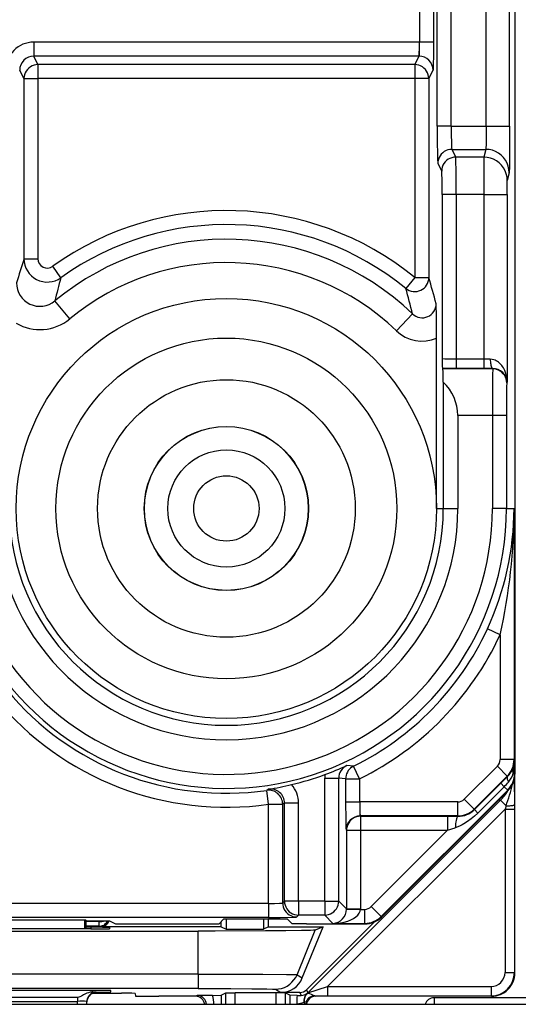
# Model space of a CAD drawing. Extents: x 0 to 420, y 0 to 297.
# Drawn here: x 346 to 356, y 96 to 117 of the extents above; entities that cross this region are included whole.
import ezdxf

# ---------------------------------------------------------------- set-up
doc = ezdxf.new("R2010")
doc.units = 0
doc.layers.get('0').update_dxf_attribs({"linetype": 'CONTINUOUS'})

msp = doc.modelspace()

# ---------------------------------------------------------------- linework, layer by layer
at = {"color": 7}
for p, q in [((356.313995, 135.81604), (356.313995, 100.432053)), ((354.653076, 114.316406), (354.653076, 122.131668)), ((354.953003, 114.316406), (354.953003, 122.131668)), ((355.702271, 114.316406), (355.702271, 122.131668)), ((356.202271, 114.316406), (356.202271, 122.131668)), ((354.274384, 121.017349), (354.274384, 116.113663)), ((354.574341, 121.017349), (354.574341, 116.113663)), ((346.013733, 116.113747), (346.013733, 115.813934)), ((354.264282, 116.113747), (346.013733, 116.113747)), ((354.264282, 116.113747), (354.264282, 115.813934)), ((354.274384, 116.113663), (354.264282, 116.113747)), ((354.574341, 116.113663), (354.274384, 116.113663)), ((354.264282, 115.813934), (346.013733, 115.813934)), ((346.104889, 115.631607), (346.013733, 115.813934)), ((354.173126, 115.631607), (354.264282, 115.813934)), ((354.173126, 115.631607), (346.104889, 115.631607)), ((346.104889, 115.631607), (346.104889, 115.331795)), ((354.173126, 115.631607), (354.173126, 115.331795)), ((345.804932, 115.331795), (345.713989, 115.513748)), ((354.473083, 115.331795), (354.564026, 115.513748)), ((345.804932, 115.331795), (345.804932, 111.4739)), ((345.804932, 115.331795), (346.104889, 115.331795)), ((346.104889, 115.331795), (346.104889, 111.4739)), ((354.173126, 115.331795), (346.104889, 115.331795)), ((354.173126, 115.331795), (354.173126, 111.069221)), ((354.473083, 115.331795), (354.173126, 115.331795)), ((354.473083, 115.331795), (354.473083, 111.069221)), ((354.953003, 114.316406), (354.653076, 114.316406)), ((354.953003, 114.316406), (355.702271, 114.316406)), ((355.702271, 114.316406), (356.202271, 114.316406)), ((354.966492, 113.816711), (355.693848, 113.816711)), ((354.966492, 113.816711), (355.049316, 113.651001)), ((355.693848, 113.816711), (355.652466, 113.651001)), ((354.666534, 113.516899), (354.749359, 113.351181)), ((355.652466, 113.651001), (355.049316, 113.651001)), ((356.193848, 113.317017), (356.152435, 113.151306)), ((356.149902, 112.851486), (356.152374, 113.150932)), ((355.057739, 112.851486), (354.757782, 112.851486)), ((354.757782, 112.851486), (354.757782, 109.329155)), ((355.649933, 112.851486), (355.057739, 112.851486)), ((355.057739, 112.851486), (355.057739, 109.32058)), ((355.649933, 112.851486), (356.149902, 112.851486)), ((355.649933, 112.851486), (355.649933, 109.32058)), ((356.149902, 112.851486), (356.149902, 108.832687)), ((345.804932, 111.4739), (346.104889, 111.4739)), ((346.595886, 111.067551), (346.421234, 111.311249)), ((354.173126, 111.069221), (353.983612, 110.836899)), ((354.173126, 111.069221), (354.473083, 111.069221)), ((346.783813, 110.184288), (346.465515, 110.569489)), ((354.123138, 110.292519), (353.77832, 109.931732)), ((354.639008, 106.124039), (354.639008, 109.771591)), ((355.649933, 109.32058), (355.057739, 109.32058)), ((355.057739, 109.32058), (355.057739, 109.120605)), ((355.788635, 109.32106), (355.649933, 109.32058)), ((355.649933, 109.32058), (355.649933, 109.120605)), ((355.057739, 109.120605), (354.764709, 109.122269)), ((354.764709, 109.122269), (354.771973, 109.115005)), ((355.841095, 109.115005), (354.771973, 109.115005)), ((355.649933, 109.120605), (355.057739, 109.120605)), ((355.844147, 109.121094), (355.649933, 109.120605)), ((355.844147, 109.121094), (355.841095, 109.115005)), ((354.783875, 108.829254), (354.783875, 106.124039)), ((356.149902, 108.832687), (356.141083, 108.815056)), ((355.835083, 108.115158), (355.094482, 108.115158)), ((355.094482, 108.115158), (355.094482, 106.124039)), ((356.135071, 108.115158), (355.835083, 108.115158)), ((355.835083, 108.115158), (355.835083, 106.124039)), ((356.135071, 108.115158), (356.135071, 106.124039)), ((354.639008, 106.124039), (354.783875, 106.124039)), ((354.783875, 106.124039), (355.094482, 106.124039)), ((356.135071, 106.124039), (355.835083, 106.124039)), ((356.135071, 106.124039), (356.241577, 106.124039)), ((356.241577, 106.123573), (356.299133, 106.123566)), ((356.299133, 106.123566), (356.299133, 100.743591)), ((355.999146, 103.417595), (355.726807, 103.543373)), ((355.999146, 103.417595), (355.999146, 100.743591)), ((352.860046, 100.603226), (352.71701, 100.616852)), ((356.299133, 100.743591), (355.999146, 100.743591)), ((356.299133, 100.743591), (356.307861, 100.726143)), ((356.307861, 100.444313), (356.307861, 100.726143)), ((352.992645, 100.334145), (352.860046, 100.603226)), ((355.233276, 99.894867), (355.940582, 100.602158)), ((356.152679, 100.39006), (355.940582, 100.602158)), ((356.307861, 100.444313), (356.280334, 100.444313)), ((356.307861, 100.444313), (356.313995, 100.432053)), ((356.313995, 97.174042), (356.313995, 100.429047)), ((352.244202, 97.712601), (352.244202, 100.345169)), ((352.244202, 100.345169), (352.544159, 100.345169)), ((352.692688, 100.334145), (352.544159, 100.345169)), ((352.544159, 97.712601), (352.544159, 100.345169)), ((352.692688, 100.334145), (352.692688, 99.83622)), ((352.692688, 100.334145), (352.992645, 100.334145)), ((352.992645, 100.334145), (352.992645, 99.83622)), ((355.445343, 99.68277), (356.152679, 100.39006)), ((355.450226, 99.67305), (356.01474, 100.237556)), ((356.01474, 100.237556), (356.157806, 100.379784)), ((356.014954, 100.237366), (356.088074, 100.164185)), ((356.152679, 100.39006), (356.157806, 100.379784)), ((356.302643, 100.326103), (356.304565, 99.775711)), ((351.03833, 100.110184), (351.00177, 100.085388)), ((351.044189, 99.788422), (351.00177, 100.085388)), ((356.161438, 100.090836), (353.454163, 97.382828)), ((356.167603, 100.078522), (353.460327, 97.370514)), ((355.52359, 99.599625), (356.088074, 100.164185)), ((356.161438, 100.090836), (356.088074, 100.164185)), ((356.161438, 100.090836), (356.167603, 100.078522)), ((351.044189, 99.788422), (351.344147, 99.788422)), ((351.044189, 97.663727), (351.044189, 99.788422)), ((351.382751, 99.813553), (351.344147, 99.788422)), ((351.344147, 97.674019), (351.344147, 99.788422)), ((351.382751, 97.712601), (351.382751, 99.813553)), ((351.682678, 99.813553), (351.382751, 99.813553)), ((351.682678, 97.712601), (351.682678, 99.813553)), ((351.881714, 95.745476), (356.00827, 99.872017)), ((352.692688, 99.83622), (352.992645, 99.83622)), ((352.992645, 99.83622), (353.00296, 99.836304)), ((355.091858, 99.836304), (353.00296, 99.836304)), ((353.00296, 99.536346), (353.00296, 99.836304)), ((355.091858, 99.536346), (355.091858, 99.836304)), ((355.445343, 99.68277), (355.233276, 99.894867)), ((355.974976, 99.885811), (356.00827, 99.872017)), ((356.127136, 99.753159), (356.00827, 99.872017)), ((356.304565, 99.775711), (356.304626, 99.685532)), ((352.302521, 95.88343), (356.104614, 99.685532)), ((355.445343, 99.68277), (355.450226, 99.67305)), ((355.450409, 99.672852), (355.52359, 99.599625)), ((356.127136, 99.753159), (356.104614, 99.685532)), ((356.104614, 99.685532), (356.304626, 99.685532)), ((356.104614, 99.685532), (356.104614, 96.183418)), ((356.304626, 99.685532), (356.304626, 96.183418)), ((355.091858, 99.536346), (353.00296, 99.536346)), ((353.010101, 99.52919), (353.00296, 99.536346)), ((353.010101, 99.52919), (354.875946, 99.52919)), ((353.010101, 99.52919), (353.010101, 99.229233)), ((354.875946, 99.52919), (355.095642, 99.528824)), ((354.875946, 99.52919), (354.875946, 99.229233)), ((355.091858, 99.536346), (355.095642, 99.528824)), ((352.710144, 99.229233), (352.703003, 99.236397)), ((352.710144, 99.229233), (352.710144, 97.546593)), ((352.710144, 99.229233), (353.010101, 99.229233)), ((353.010101, 99.229233), (353.010101, 97.546593)), ((353.010101, 99.229233), (354.875946, 99.229233)), ((354.875946, 99.229233), (353.242035, 97.594894)), ((354.875946, 99.229233), (355.040588, 99.283882)), ((351.044189, 97.663727), (339.233826, 97.663727)), ((351.044189, 97.663727), (351.044189, 97.36377)), ((351.344147, 97.674019), (351.382751, 97.712601)), ((351.682678, 97.712601), (351.382751, 97.712601)), ((352.244202, 97.712601), (351.682678, 97.712601)), ((351.682678, 97.712601), (351.682678, 97.412643)), ((352.244202, 97.712601), (352.244202, 97.412643)), ((352.244202, 97.712601), (352.544159, 97.712601)), ((352.710144, 97.546593), (352.544159, 97.712601)), ((352.710114, 97.541817), (352.710144, 97.546227)), ((352.710144, 97.546593), (353.010101, 97.546593)), ((352.710388, 97.541443), (353.01001, 97.536301)), ((353.01001, 97.536301), (353.010101, 97.546593)), ((353.01001, 97.536301), (353.100616, 97.536301)), ((353.100616, 97.236351), (353.100616, 97.536301)), ((353.454163, 97.382828), (353.242035, 97.594894)), ((351.044189, 97.36377), (339.233826, 97.36377)), ((343.170166, 97.309441), (347.107849, 97.309441)), ((347.107117, 97.116814), (347.107849, 97.309441)), ((347.139008, 97.293861), (347.107849, 97.309441)), ((347.139008, 97.293861), (347.639008, 97.293861)), ((347.139008, 97.116814), (347.139008, 97.293861)), ((347.414673, 97.273697), (347.139008, 97.273697)), ((347.414459, 97.293861), (347.414673, 97.273697)), ((347.414673, 97.173706), (347.414673, 97.273697)), ((347.639008, 97.293861), (347.768585, 97.229095)), ((350.084717, 97.33226), (349.98175, 97.229279)), ((350.02652, 97.161545), (350.02652, 97.27404)), ((350.084717, 97.33226), (351.443298, 97.33226)), ((350.131226, 97.33226), (350.131226, 97.109177)), ((350.934265, 97.33226), (350.934265, 97.109177)), ((351.039001, 97.161545), (351.039001, 97.33226)), ((351.443298, 97.33226), (351.546265, 97.229279)), ((351.644104, 97.374062), (351.682678, 97.412643)), ((352.244202, 97.412643), (351.682678, 97.412643)), ((351.853516, 95.81356), (353.304962, 97.265007)), ((352.420502, 97.236351), (352.244202, 97.412643)), ((352.420502, 97.236351), (353.100616, 97.236351)), ((353.100616, 97.236351), (353.106781, 97.224045)), ((353.454163, 97.382828), (353.460327, 97.370514)), ((340.745911, 97.069038), (349.532104, 97.069038)), ((347.239624, 97.116814), (343.038391, 97.116814)), ((347.414673, 97.173706), (347.139008, 97.173706)), ((347.239502, 97.151718), (347.139008, 97.151718)), ((347.239502, 97.151718), (347.240112, 97.116814)), ((347.414673, 97.173706), (347.438995, 97.161545)), ((350.02652, 97.161545), (347.438995, 97.161545)), ((347.639008, 97.148224), (347.639008, 97.120316)), ((348.06839, 97.224045), (349.671143, 97.224045)), ((349.532104, 96.151375), (349.532104, 97.069038)), ((349.671143, 97.224045), (349.98175, 97.229279)), ((350.02652, 97.161545), (350.131226, 97.109177)), ((350.131226, 97.109177), (350.934265, 97.109177)), ((351.039001, 97.161545), (350.934265, 97.109177)), ((351.039001, 97.161545), (352.211609, 97.161545)), ((351.856873, 97.224045), (351.546265, 97.229279)), ((351.651703, 96.137115), (352.040466, 97.090469)), ((351.764771, 96.066101), (352.211609, 97.161545)), ((351.856873, 97.224045), (353.106781, 97.224045)), ((352.211609, 97.161545), (352.040466, 97.090469)), ((356.313995, 96.174026), (356.313995, 97.174042)), ((356.104614, 96.183418), (356.304626, 96.183418)), ((356.304626, 96.183418), (356.313995, 96.174026)), ((349.532104, 96.151375), (340.745911, 96.151375)), ((349.532104, 96.151375), (349.532104, 95.840218)), ((351.651703, 96.137115), (351.764771, 96.066101)), ((349.532104, 95.840218), (340.745911, 95.840218)), ((347.262573, 95.800713), (343.015442, 95.800713)), ((347.263092, 95.800713), (347.263733, 95.763741)), ((347.263733, 95.763741), (347.278687, 95.763748)), ((347.35144, 95.761848), (347.278687, 95.763748)), ((347.351746, 95.75235), (347.351929, 95.761734)), ((347.663147, 95.767242), (347.662079, 95.797218)), ((351.188782, 95.825958), (351.301819, 95.754982)), ((351.853516, 95.81356), (351.881714, 95.745476)), ((351.881714, 95.745476), (352.302521, 95.88343)), ((352.302521, 95.88343), (352.302521, 95.683441)), ((352.302521, 95.88343), (355.804626, 95.88343)), ((355.804626, 95.88343), (355.804626, 95.683441)), ((346.951904, 95.64978), (343.326111, 95.64978)), ((343.326111, 95.565231), (346.951904, 95.565231)), ((346.950806, 95.502342), (346.951904, 95.565231)), ((346.951904, 95.64978), (346.951904, 95.565231)), ((347.150848, 95.502342), (347.151947, 95.565231)), ((347.279907, 95.738976), (347.891937, 95.738976)), ((347.335632, 95.751373), (347.351532, 95.752266)), ((348.189423, 95.735992), (348.19043, 95.678406)), ((349.497559, 95.674042), (348.690582, 95.674042)), ((349.51651, 95.692833), (349.476746, 95.675133)), ((349.844482, 95.693245), (349.51651, 95.692833)), ((349.844482, 95.693245), (350.029449, 95.694885)), ((350.029938, 95.694954), (350.129547, 95.744759)), ((350.029938, 95.694954), (350.029938, 95.502335)), ((350.129547, 95.502342), (350.129547, 95.744759)), ((350.12973, 95.744797), (350.329529, 95.746475)), ((350.329529, 95.502342), (350.329529, 95.746475)), ((351.198486, 95.746475), (350.329529, 95.746475)), ((351.198486, 95.746475), (351.198486, 95.502342)), ((351.398285, 95.744797), (351.198486, 95.746475)), ((351.712097, 95.754982), (351.301819, 95.754982)), ((351.398468, 95.744759), (351.398468, 95.502342)), ((351.498077, 95.694954), (351.398468, 95.744759)), ((351.498077, 95.694954), (351.498077, 95.502335)), ((351.654633, 95.693283), (351.498566, 95.694885)), ((351.654633, 95.693283), (351.737793, 95.692947)), ((351.712097, 95.754982), (351.737793, 95.692947)), ((351.809387, 95.550171), (351.800049, 95.548531)), ((351.800049, 95.548531), (351.808929, 95.50238)), ((351.820557, 95.50235), (351.809418, 95.550133)), ((351.872589, 95.737427), (351.867554, 95.738815)), ((355.814026, 95.674042), (352.030457, 95.674042)), ((352.03186, 95.683868), (352.302521, 95.683441)), ((352.03186, 95.683868), (352.0513, 95.675133)), ((352.302521, 95.683441), (355.804626, 95.683441)), ((354.585541, 95.64151), (354.585541, 95.502663)), ((358.192474, 95.64151), (354.585541, 95.64151)), ((355.804626, 95.683441), (355.814026, 95.674042)), ((312.726288, 95.502342), (377.551727, 95.502342))]:
    msp.add_line(p, q, dxfattribs=at)
for points in [[(354.574341, 116.113663), (354.573059, 115.864365), (354.56839, 115.59304), (354.565552, 115.525177), (354.564545, 115.515701), (354.564026, 115.513748)], [(346.104889, 115.631622), (346.062225, 115.62854), (346.020416, 115.619415), (345.980316, 115.604462), (345.94278, 115.583954), (345.908478, 115.558319), (345.878265, 115.528076), (345.85257, 115.493835), (345.832062, 115.456299), (345.817169, 115.416229), (345.808014, 115.374451), (345.804962, 115.331787)], [(354.473053, 115.331787), (354.470001, 115.374451), (354.460846, 115.416229), (354.445953, 115.456299), (354.425446, 115.493835), (354.39975, 115.528076), (354.369537, 115.558319), (354.335236, 115.583954), (354.297699, 115.604462), (354.257599, 115.619415), (354.21579, 115.62854), (354.173126, 115.631622)], [(354.653076, 114.316406), (354.654358, 113.97979), (354.65802, 113.704697), (354.661469, 113.582558), (354.663391, 113.544151), (354.665466, 113.521362), (354.666199, 113.517868), (354.666534, 113.516899)], [(354.953003, 114.316406), (354.954041, 114.129654), (354.957092, 113.96405), (354.961731, 113.852905), (354.964508, 113.824326), (354.96582, 113.818115), (354.966492, 113.816711)], [(355.702271, 114.316406), (355.701416, 114.100121), (355.698914, 113.921288), (355.696472, 113.845306), (355.694275, 113.818161), (355.693848, 113.816711)], [(356.202271, 114.316406), (356.20047, 113.708641), (356.197571, 113.42971), (356.19519, 113.33429), (356.193909, 113.317368), (356.193848, 113.317017)], [(354.966461, 113.816711), (354.923859, 113.813644), (354.881989, 113.804535), (354.841949, 113.789566), (354.804352, 113.769058), (354.770111, 113.743423), (354.739899, 113.713165), (354.714203, 113.67894), (354.693695, 113.641403), (354.678741, 113.601334), (354.669586, 113.55954), (354.666534, 113.516907)], [(356.193817, 113.317017), (356.188751, 113.388123), (356.173553, 113.457764), (356.14859, 113.524567), (356.11441, 113.587128), (356.071686, 113.644196), (356.02121, 113.694611), (355.964142, 113.737335), (355.90152, 113.771515), (355.834686, 113.796432), (355.764984, 113.811615), (355.693878, 113.816711)], [(355.049347, 113.651001), (355.006622, 113.647919), (354.964874, 113.638809), (354.924713, 113.62384), (354.887238, 113.603333), (354.852936, 113.577698), (354.822662, 113.547455), (354.797028, 113.513214), (354.77652, 113.475677), (354.761566, 113.435608), (354.752472, 113.393829), (354.749359, 113.351181)], [(355.057739, 112.851486), (355.055695, 113.366943), (355.05304, 113.561188), (355.050629, 113.637611), (355.049774, 113.64856), (355.049316, 113.651001)], [(356.152435, 113.151306), (356.147369, 113.222412), (356.132172, 113.292053), (356.107208, 113.358856), (356.073029, 113.421417), (356.030304, 113.478485), (355.979828, 113.5289), (355.92276, 113.571625), (355.860138, 113.605804), (355.793304, 113.630722), (355.723602, 113.645905), (355.652496, 113.651001)], [(354.757782, 112.851486), (354.755768, 113.171165), (354.753265, 113.289612), (354.75177, 113.326782), (354.750183, 113.347366), (354.749634, 113.350403), (354.749359, 113.351181)], [(353.983612, 110.836899), (354.018097, 110.812683), (354.055695, 110.793518), (354.095612, 110.779846), (354.137115, 110.771881), (354.17923, 110.769806), (354.221283, 110.773682), (354.26236, 110.783401), (354.301666, 110.798782), (354.33847, 110.819519), (354.371979, 110.8452), (354.40152, 110.87532), (354.426544, 110.909271), (354.446564, 110.946411), (354.461212, 110.985962), (354.470062, 111.027176), (354.473053, 111.069214)], [(355.057739, 109.32058), (354.927704, 109.321457), (354.819336, 109.32402), (354.773682, 109.326508), (354.761719, 109.327896), (354.758392, 109.328735), (354.757904, 109.32901), (354.757782, 109.329155)], [(356.149902, 108.832687), (356.146545, 108.894974), (356.137329, 108.956772), (356.12207, 109.017624), (356.100403, 109.076988), (356.086273, 109.107452), (356.070099, 109.137146), (356.053833, 109.162964), (356.035767, 109.187866), (356.002441, 109.225769), (355.96347, 109.259857), (355.94165, 109.275055), (355.918365, 109.288605), (355.893921, 109.300079), (355.868103, 109.309357), (355.829407, 109.318146), (355.788635, 109.32106)], [(355.788666, 109.32106), (355.789337, 109.292908), (355.791107, 109.265289), (355.793976, 109.2388), (355.79776, 109.213959), (355.802521, 109.191254), (355.808136, 109.171112), (355.814423, 109.153976), (355.82132, 109.140167), (355.828644, 109.129944), (355.836334, 109.123566), (355.844147, 109.121094)], [(354.783875, 108.829254), (354.782013, 108.920517), (354.777191, 109.063675), (354.774536, 109.101387), (354.772827, 109.112915), (354.772247, 109.114586), (354.771973, 109.115005)], [(356.141083, 108.815063), (356.138031, 108.857742), (356.128937, 108.899551), (356.113922, 108.939651), (356.093414, 108.977203), (356.06778, 109.011475), (356.037506, 109.041733), (356.003265, 109.067383), (355.965729, 109.087891), (355.925568, 109.102844), (355.88382, 109.111954), (355.841095, 109.115021)], [(352.860016, 100.603226), (352.82785, 100.584808), (352.798248, 100.562561), (352.771515, 100.536835), (352.748199, 100.508026), (352.728668, 100.476532), (352.713104, 100.442886), (352.701813, 100.407578), (352.694977, 100.37114), (352.692657, 100.334137)], [(356.157806, 100.379776), (356.152985, 100.372528), (356.149933, 100.363617), (356.148712, 100.353088), (356.149261, 100.341034), (356.151642, 100.32756), (356.155792, 100.312775), (356.161713, 100.296814), (356.169342, 100.279785), (356.178619, 100.261826)], [(352.692688, 99.83622), (352.695099, 99.454376), (352.699432, 99.275627), (352.702515, 99.237411), (352.702911, 99.236473)], [(356.127106, 99.753159), (356.155609, 99.753784), (356.183014, 99.754883), (356.208771, 99.756409), (356.23233, 99.758362), (356.253204, 99.760651), (356.270966, 99.763275), (356.285248, 99.766144), (356.295746, 99.769226), (356.302216, 99.77243), (356.304596, 99.775711)], [(355.52359, 99.599625), (355.45343, 99.533615), (355.379944, 99.472641), (355.303619, 99.417206), (355.224579, 99.36776), (355.184021, 99.345467), (355.142761, 99.324951), (355.092163, 99.302818), (355.040588, 99.283882)], [(353.010101, 99.52919), (352.967438, 99.526123), (352.925568, 99.517014), (352.885529, 99.502045), (352.847931, 99.481537), (352.81369, 99.455887), (352.783478, 99.425629), (352.757782, 99.391373), (352.737274, 99.353821), (352.722321, 99.313721), (352.713226, 99.271912), (352.710114, 99.229233)], [(355.095612, 99.528839), (355.087128, 99.524582), (355.078827, 99.513519), (355.070892, 99.49585), (355.063507, 99.472046), (355.056915, 99.442596), (355.051178, 99.408234), (355.046539, 99.36972), (355.042999, 99.327942), (355.040619, 99.283875)], [(351.044189, 97.663727), (351.172363, 97.664742), (351.278992, 97.667694), (351.327515, 97.670753), (351.340118, 97.672478), (351.343536, 97.6735), (351.344025, 97.673843), (351.344147, 97.674019)], [(351.344147, 97.674011), (351.347198, 97.631348), (351.356354, 97.589539), (351.371246, 97.549438), (351.391754, 97.511871), (351.41745, 97.477631), (351.447662, 97.447357), (351.481964, 97.421722), (351.519562, 97.401199), (351.559601, 97.38623), (351.60141, 97.377136), (351.644073, 97.374054)], [(351.382721, 97.712601), (351.385773, 97.669922), (351.394928, 97.628113), (351.409821, 97.588013), (351.430328, 97.550461), (351.456024, 97.516205), (351.486237, 97.485947), (351.520538, 97.460297), (351.558136, 97.439789), (351.598175, 97.42482), (351.639984, 97.41571), (351.682648, 97.412643)], [(352.244171, 97.412643), (352.286896, 97.41571), (352.328705, 97.42482), (352.368805, 97.439789), (352.406342, 97.460297), (352.440582, 97.485947), (352.470856, 97.516205), (352.49649, 97.550461), (352.516998, 97.588013), (352.532013, 97.628113), (352.541046, 97.669922), (352.544159, 97.712601)], [(352.420502, 97.236343), (352.503448, 97.240067), (352.584808, 97.249695), (352.662872, 97.265015), (352.736115, 97.285736), (352.80307, 97.311462), (352.862396, 97.341644), (352.912994, 97.375717), (352.953644, 97.412979), (352.983795, 97.452698), (353.002716, 97.49408), (353.01004, 97.536301)], [(347.414703, 97.273712), (347.428741, 97.274048), (347.442719, 97.274902), (347.456573, 97.276245), (347.470245, 97.278046), (347.483551, 97.28035), (347.496613, 97.283096), (347.509186, 97.286301), (347.521393, 97.289932), (347.53299, 97.293976)], [(347.414703, 97.173706), (347.440338, 97.175385), (347.465607, 97.180328), (347.490082, 97.188477), (347.513275, 97.199722), (347.534821, 97.213837), (347.554352, 97.230621), (347.571564, 97.249756), (347.586212, 97.270966), (347.597992, 97.293854)], [(351.044189, 97.36377), (351.287872, 97.364677), (351.544769, 97.368469), (351.63147, 97.372101), (351.642273, 97.373405), (351.643768, 97.37384), (351.644104, 97.374062)], [(352.040466, 97.090469), (352.039185, 97.090088), (352.034332, 97.089333), (352.001831, 97.087074), (351.942688, 97.084862), (351.747253, 97.08065), (351.414001, 97.076447), (350.978455, 97.073044), (349.900299, 97.069275), (349.532104, 97.069038)], [(349.532104, 96.151375), (350.252502, 96.150505), (350.916992, 96.14785), (351.424866, 96.143417), (351.575531, 96.140747), (351.62204, 96.13932), (351.647308, 96.137856), (351.650848, 96.13736), (351.651703, 96.137115)], [(351.188751, 95.825958), (351.254303, 95.830292), (351.318756, 95.84317), (351.38089, 95.86438), (351.439789, 95.89357), (351.494293, 95.930206), (351.543549, 95.973694), (351.5867, 96.023254), (351.622955, 96.078049), (351.651642, 96.137115)], [(347.263733, 95.763741), (347.226135, 95.759262), (347.186676, 95.750343), (347.150055, 95.738091), (347.107697, 95.719543), (347.081757, 95.706238), (347.034363, 95.67981), (347.000122, 95.662033), (346.983398, 95.655373), (346.958679, 95.650047), (346.951904, 95.64978)], [(347.351959, 95.761719), (347.323761, 95.759735), (347.296173, 95.753815), (347.269684, 95.744049), (347.244904, 95.730667), (347.222198, 95.713913), (347.202057, 95.694138), (347.184845, 95.671722), (347.171051, 95.647125), (347.160858, 95.620819), (347.154449, 95.593338), (347.151947, 95.565231)], [(349.532104, 95.840218), (350.235779, 95.838852), (350.683258, 95.836159), (351.006775, 95.832352), (351.129333, 95.829605), (351.165894, 95.828163), (351.185455, 95.826698), (351.188171, 95.826202), (351.188782, 95.825958)], [(347.156219, 95.59436), (347.155304, 95.590134), (347.154572, 95.585876), (347.1539, 95.581635), (347.153351, 95.577362), (347.152863, 95.573059), (347.152435, 95.568771), (347.15213, 95.564468), (347.151886, 95.56015), (347.151764, 95.555847)], [(347.351715, 95.75235), (347.321686, 95.750061), (347.292267, 95.743286), (347.264191, 95.732178), (347.23819, 95.716949), (347.21463, 95.697998), (347.194366, 95.67572), (347.177521, 95.65062), (347.164764, 95.623291), (347.156219, 95.59436)], [(352.031891, 95.683868), (352.002411, 95.681671), (351.973602, 95.675171), (351.946075, 95.664505), (351.920441, 95.649902), (351.897125, 95.631653), (351.876862, 95.610199), (351.859955, 95.585999), (351.846771, 95.559555), (351.837677, 95.531464), (351.832794, 95.502335)], [(352.03186, 95.683868), (352.023224, 95.685013), (352.002441, 95.692024), (351.964661, 95.709137), (351.924164, 95.725838), (351.902252, 95.732346), (351.88443, 95.735802), (351.874451, 95.737076), (351.87323, 95.737244), (351.873047, 95.737305)], [(351.873077, 95.737305), (351.874054, 95.73819), (351.875031, 95.739075), (351.876007, 95.73996), (351.876984, 95.740875), (351.87796, 95.741776), (351.878876, 95.742691), (351.879791, 95.743622), (351.880768, 95.744537), (351.881744, 95.745468)]]:
    msp.add_lwpolyline(points, dxfattribs=at)
for radius in [4.5, 3.65, 2.758547, 1.758585, 1.754325, 1.254344, 0.7]:
    msp.add_circle((350.139008, 106.124039), radius, dxfattribs=at)
for centre, radius, start, end in [((346.013824, 115.513992), 0.599774, 90.007236, 180.022985), ((350.362854, 116.081779), 3.91133, 356.07997, 0.46701), ((346.013672, 115.51429), 0.299663, 89.986854, 180.103869), ((354.264343, 115.51429), 0.299663, 359.896132, 90.013144), ((430.949738, 113.071594), 75.299825, 179.559116, 180.167471), ((350.139008, 106.124039), 6.38193, 50.79346, 125.630019), ((350.139008, 106.124039), 6.082113, 50.79346, 125.630019), ((350.139008, 106.124039), 5.766851, 46.295586, 129.568702), ((371.05835, 103.522461), 26.475666, 162.522575, 163.69454), ((346.304993, 111.474319), 0.50008, 180.048462, 305.570451), ((346.304749, 111.473633), 0.199839, 179.923493, 305.649521), ((350.139008, 106.124039), 5.267156, 46.295586, 129.568702), ((346.146606, 110.952835), 0.498673, 179.669301, 309.756903), ((369.791931, 104.72934), 24.04639, 164.717238, 165.944008), ((331.072723, 104.176117), 24.394503, 15.050448, 16.413535), ((331.440063, 104.747086), 23.35161, 13.73876, 15.116824), ((354.33136, 110.507584), 0.298712, 225.925463, 0.580643), ((324.696777, 109.794312), 29.942202, 359.956527, 1.370825), ((346.146881, 110.954041), 0.999041, 239.443268, 309.605782), ((354.331085, 110.509232), 0.799373, 226.253093, 292.657395), ((358.219543, 109.324631), 3.461217, 179.925105, 183.352197), ((404.676514, 108.397079), 48.841472, 179.157747, 180.330713), ((355.851471, 108.821136), 0.299361, 2.216547, 91.399604), ((354.111389, 108.111404), 0.983359, 0.219261, 46.869035), ((380.06955, 108.312492), 23.934501, 178.796813, 180.472371), ((350.139008, 106.124039), 4.95549, 185.969881, 359.999998), ((350.139008, 106.124039), 5.996076, 215.404677, 360), ((350.139008, 106.124039), 4.644878, 180.000005, 360), ((350.139008, 106.124039), 5.696088, 215.404677, 360), ((350.105499, 106.144333), 6.193773, 335.170237, 359.807926), ((344.098602, 106.100937), 12.200001, 347.293413, 0.106259), ((350.139008, 106.124039), 6.154951, 296.237172, 335.210669), ((350.139008, 106.124039), 6.45494, 296.237172, 335.210669), ((350.139008, 106.124039), 6.099972, 219.577499, 278.131003), ((350.139008, 106.124039), 6.39996, 219.577499, 278.131003), ((349.862701, 106.87764), 6.88076, 290.295679, 294.508376), ((352.844116, 100.345146), 0.299963, 115.068921, 179.995565), ((355.799133, 100.743591), 0.200011, 315.000801, 0.001891), ((355.799164, 100.743645), 0.499994, 314.994627, 359.994389), ((355.826355, 100.732445), 0.481578, 337.940816, 359.249997), ((354.819061, 100.728867), 1.488782, 348.980875, 359.895139), ((350.139008, 106.124039), 6.078132, 283.273439, 290.31688), ((352.844116, 100.345169), 0.599908, 172.444204, 180.000009), ((355.803711, 100.740814), 0.505693, 314.44313, 338.024192), ((355.807892, 100.444366), 0.499994, 315.003352, 359.994388), ((355.813965, 100.432037), 0.500029, 315.009496, 0.001853), ((355.792908, 100.596466), 0.510646, 319.056066, 342.664669), ((356.408478, 100.508232), 0.142846, 162.297248, 206.511565), ((349.95224, 106.904648), 6.880749, 279.081724, 283.294606), ((351.082794, 99.813568), 0.599896, 359.99899, 41.145944), ((354.774414, 101.472061), 1.853731, 315.126381, 319.243018), ((352.738464, 101.010956), 3.613943, 339.636051, 347.202121), ((351.044128, 99.788368), 0.300033, 0.009954, 98.114254), ((351.082855, 99.813591), 0.299899, 359.992548, 98.536694), ((355.301208, 100.579094), 0.999951, 314.999603, 329.837236), ((356.764374, 99.800766), 3.771486, 179.461499, 184.01657), ((355.091858, 100.03627), 0.199965, 269.999526, 314.998984), ((355.091827, 100.036369), 0.500017, 270.005352, 314.994968), ((355.100647, 100.025398), 0.496454, 269.419254, 314.771833), ((353.002808, 99.236549), 0.299797, 89.970708, 180.029297), ((352.401703, 97.542702), 0.307722, 273.508823, 359.766749), ((353.100616, 97.736267), 0.199965, 269.999526, 315.007713), ((347.439026, 97.361534), 0.199991, 269.996152, 340.222236), ((353.100586, 97.736366), 0.500017, 270.005352, 315.003694), ((353.106781, 97.723953), 0.499914, 269.999437, 315.007642), ((347.349548, 83.09568), 14.056063, 88.82075, 90.448555), ((347.34967, 111.143044), 14.026247, 269.550482, 271.181258), ((347.989807, 102.853073), 5.629036, 267.751096, 270.799792), ((355.804626, 96.183411), 0.299983, 269.999014, 0.000903), ((355.804626, 96.183434), 0.499994, 270.001548, 359.998452), ((351.301819, 96.254959), 0.49997, 269.997129, 337.80697), ((355.814026, 96.174011), 0.499972, 269.999, 0.00099), ((347.372559, 81.737038), 14.063691, 88.821207, 90.448118), ((347.381897, 109.094803), 13.331055, 269.556295, 271.207923), ((351.712097, 95.955017), 0.200031, 270.004751, 314.995228), ((347.069794, 91.82222), 3.744503, 88.748999, 91.803978), ((347.35141, 95.552559), 0.199615, 94.531266, 167.912947), ((347.974335, 86.674332), 9.064668, 88.641724, 90.520811), ((348.552979, 113.343994), 17.669978, 268.825109, 270.446166), ((349.476746, 95.475143), 0.199987, 7.820561, 90.005467), ((349.511139, 95.490067), 0.202857, 3.460738, 88.477574), ((349.149414, 95.49704), 0.722295, 0.457173, 15.763747), ((352.434021, 95.586029), 0.786749, 172.164467, 185.473804), ((351.739471, 95.894844), 0.201879, 269.523954, 309.377688), ((351.99649, 95.585876), 0.199993, 130.133245, 190.764838), ((352.005859, 95.587738), 0.200006, 131.598252, 190.825872), ((352.05127, 95.475143), 0.199988, 89.994661, 172.178701), ((354.585449, 95.441704), 0.199794, 89.973652, 162.30196), ((351.493439, 96.503601), 1.004217, 279.010233, 287.775613)]:
    msp.add_arc(centre, radius, start, end, dxfattribs=at)

doc.saveas('drawing.dxf')
